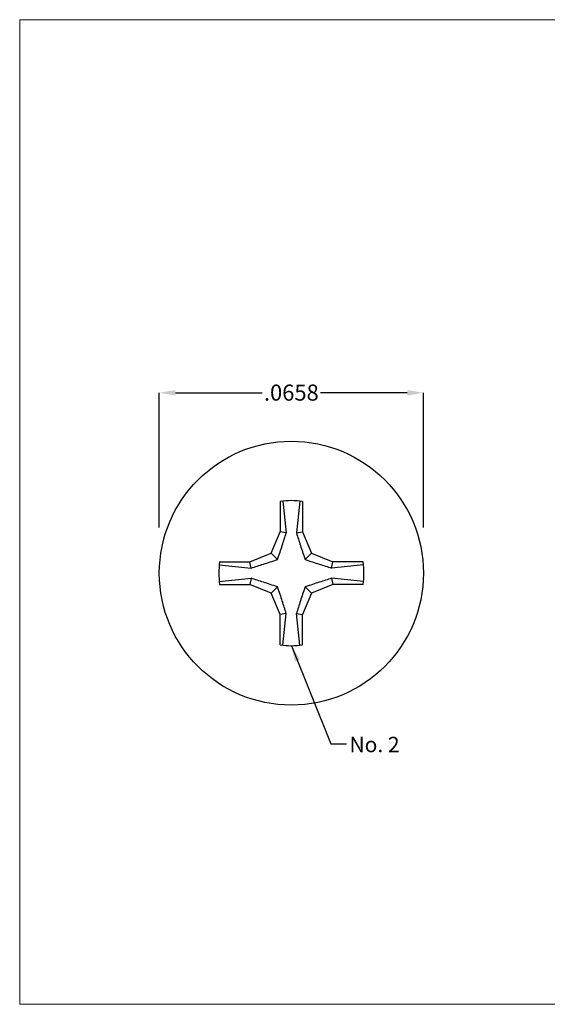
# Model space of a CAD drawing. Units: inches. Extents: x -173 to 2326, y -248 to 409.
# Drawn here: x -123 to -122, y -94 to -93 of the extents above; entities that cross this region are included whole.
import ezdxf

# ---------------------------------------------------------------- set-up
doc = ezdxf.new("R2010")
doc.units = ezdxf.units.IN
doc.header["$LTSCALE"] = 0.5
doc.header["$MEASUREMENT"] = 0
doc.header["$PDSIZE"] = 1
doc.linetypes.add('SLD-Solid', pattern=[0])
doc.layers.get('Defpoints').update_dxf_attribs({"color": 251})
doc.styles.add('SLDTEXTSTYLE0', font='arial.ttf', dxfattribs={"width": 0.948})
doc.dimstyles.new('SLDDIMSTYLE0', dxfattribs={"dimtxt": 0.022061, "dimasz": 0.022061, "dimexe": 0, "dimexo": 0.0625, "dimgap": 0.005515, "dimtad": 0, "dimtih": 1, "dimtoh": 1, "dimdec": 4, "dimlfac": 0.181818, "dimzin": 12, "dimdsep": 46, "dimtxsty": 'SLDTEXTSTYLE0', "dimsah": 1, "dimcen": 0.09, "dimadec": 0, "dimazin": 3, "dimtfac": 1, "dimtdec": 0, "dimtofl": 0, "dimtmove": 0, "dimatfit": 3, "dimfxl": 1, "dimfrac": 2, "dimtolj": 1, "dimtzin": 12, "dimarcsym": 0})
doc.dimstyles.new('SLDDIMSTYLE1', dxfattribs={"dimtxt": 0.022061, "dimasz": 0.022061, "dimexe": 0, "dimexo": 0.0625, "dimgap": 0.005515, "dimtad": 0, "dimtih": 1, "dimtoh": 1, "dimdec": 3, "dimrnd": 1e-09, "dimdsep": 46, "dimtxsty": 'SLDTEXTSTYLE0', "dimsah": 1, "dimcen": 0.09, "dimadec": 0, "dimazin": 2, "dimtfac": 1, "dimtdec": 3, "dimtofl": 0, "dimtmove": 0, "dimatfit": 3, "dimfxl": 1, "dimfrac": 2, "dimtolj": 1, "dimtzin": 12, "dimarcsym": 0})

# ---------------------------------------------------------------- blocks, each defined once
blk = doc.blocks.new('*D1220')
at = {"color": 0, "linetype": 'SLD-Solid', "lineweight": -2, "transparency": 16777216}
for p, q in [((-122.8556, -93.2193), (-122.8556, -93.0343)), ((-122.8335, -93.0343), (-122.7147, -93.0343)), ((-122.5156, -93.0343), (-122.6345, -93.0343)), ((-122.4936, -93.2193), (-122.4936, -93.0343))]:
    blk.add_line(p, q, dxfattribs=at)
at = {"color": 0, "linetype": 'SLD-Solid', "transparency": 16777216}
for points in [[(-122.8335, -93.0306), (-122.8335, -93.038), (-122.8556, -93.0343)], [(-122.5156, -93.0306), (-122.5156, -93.038), (-122.4936, -93.0343)]]:
    blk.add_solid(points, dxfattribs=at)
at = {"layer": 'Defpoints', "color": 0, "linetype": 'SLD-Solid', "transparency": 16777216}
for p in [(-122.4936, -93.0343), (-122.8556, -93.2818), (-122.4936, -93.2818)]:
    blk.add_point(p, dxfattribs=at)
at = {"color": 0, "linetype": 'SLD-Solid', "lineweight": 18, "transparency": 16777216, "insert": (-122.6746, -93.023), "char_height": 0.02206, "attachment_point": 2, "style": 'SLDTEXTSTYLE0'}
blk.add_mtext('\\A1;.0658', dxfattribs=at)

msp = doc.modelspace()

# ---------------------------------------------------------------- linework, layer by layer
at = {"color": 7, "linetype": 'SLD-Solid', "lineweight": 18}
for p, q in [((-123.046993, -93.8732467), (-123.046993, -92.5224467)), ((-121.274068, -92.5224467), (-123.046993, -92.5224467)), ((-123.046993, -93.8732467), (-121.274068, -93.8732467))]:
    msp.add_line(p, q, dxfattribs=at)
at = {"color": 7, "linetype": 'SLD-Solid', "lineweight": 25}
for p, q in [((-122.69008, -93.1835023), (-122.69008, -93.2248949)), ((-122.6860448, -93.1829503), (-122.6816327, -93.2265752)), ((-122.6631151, -93.1829503), (-122.6675273, -93.2265752)), ((-122.65908, -93.1835023), (-122.65908, -93.2248949)), ((-122.7022036, -93.254164), (-122.69008, -93.2248949)), ((-122.6816327, -93.2265752), (-122.69008, -93.2248949)), ((-122.6675273, -93.2265752), (-122.65908, -93.2248949)), ((-122.65908, -93.2248949), (-122.6469564, -93.254164)), ((-122.7314726, -93.2662876), (-122.7022036, -93.254164)), ((-122.6935133, -93.2628543), (-122.7022036, -93.254164)), ((-122.6556467, -93.2628543), (-122.6469564, -93.254164)), ((-122.6469564, -93.254164), (-122.6176873, -93.2662876)), ((-122.7734173, -93.2703228), (-122.7297924, -93.2747349)), ((-122.7728653, -93.2662876), (-122.7314726, -93.2662876)), ((-122.7297924, -93.2747349), (-122.7314726, -93.2662876)), ((-122.6193676, -93.2747349), (-122.6176873, -93.2662876)), ((-122.5757427, -93.2703228), (-122.6193676, -93.2747349)), ((-122.5762947, -93.2662876), (-122.6176873, -93.2662876)), ((-122.7734173, -93.2932524), (-122.7297924, -93.2888403)), ((-122.7728653, -93.2972876), (-122.7314726, -93.2972876)), ((-122.7297924, -93.2888403), (-122.7314726, -93.2972876)), ((-122.7022036, -93.3094112), (-122.7314726, -93.2972876)), ((-122.6176873, -93.2972876), (-122.6469564, -93.3094112)), ((-122.6193676, -93.2888403), (-122.6176873, -93.2972876)), ((-122.5757427, -93.2932524), (-122.6193676, -93.2888403)), ((-122.5762947, -93.2972876), (-122.6176873, -93.2972876)), ((-122.6935133, -93.3007209), (-122.7022036, -93.3094112)), ((-122.69008, -93.3386802), (-122.7022036, -93.3094112)), ((-122.6469564, -93.3094112), (-122.65908, -93.3386802)), ((-122.6556467, -93.3007209), (-122.6469564, -93.3094112)), ((-122.6816327, -93.337), (-122.69008, -93.3386802)), ((-122.69008, -93.3800729), (-122.69008, -93.3386802)), ((-122.6860448, -93.3806249), (-122.6816327, -93.337)), ((-122.6631151, -93.3806249), (-122.6675273, -93.337)), ((-122.6675273, -93.337), (-122.65908, -93.3386802)), ((-122.65908, -93.3800729), (-122.65908, -93.3386802))]:
    msp.add_line(p, q, dxfattribs=at)
msp.add_circle((-122.67458, -93.2817876), 0.181, dxfattribs=at)
for start, end in [(81.0380276, 98.9619724), (171.0380276, 188.9619724), (351.0380276, 8.9619724), (261.0380276, 278.9619724)]:
    msp.add_arc((-122.67458, -93.2817876), 0.0995, start, end, dxfattribs=at)
for points, knots in [([(-122.6935133, -93.2628543), (-122.6921887, -93.2592285), (-122.6910753, -93.2559801), (-122.6889694, -93.2496991), (-122.6879867, -93.2466825), (-122.6851378, -93.2378236), (-122.6833689, -93.232168), (-122.6816327, -93.2265752)], [0, 0, 0, 0, 0.25, 0.25, 0.5, 0.5, 1, 1, 1, 1]), ([(-122.6675273, -93.2265752), (-122.6657922, -93.2321645), (-122.6640253, -93.2378129), (-122.6611899, -93.2466311), (-122.6602138, -93.2496283), (-122.65811, -93.2559058), (-122.6569964, -93.2591596), (-122.6556467, -93.2628543)], [0, 0, 0, 0, 0.5, 0.5, 0.75, 0.75, 1, 1, 1, 1]), ([(-122.7297924, -93.2747349), (-122.7242031, -93.2729998), (-122.7185547, -93.271233), (-122.7097364, -93.2683975), (-122.7067393, -93.2674215), (-122.7004618, -93.2653176), (-122.697208, -93.264204), (-122.6935133, -93.2628543)], [0, 0, 0, 0, 0.5, 0.5, 0.75, 0.75, 1, 1, 1, 1]), ([(-122.6556467, -93.2628543), (-122.6520209, -93.2641789), (-122.6487725, -93.2652922), (-122.6424915, -93.2673982), (-122.6394749, -93.2683809), (-122.630616, -93.2712297), (-122.6249604, -93.2729987), (-122.6193676, -93.2747349)], [0, 0, 0, 0, 0.25, 0.25, 0.5, 0.5, 1, 1, 1, 1]), ([(-122.6935133, -93.3007209), (-122.6971391, -93.2993963), (-122.7003875, -93.2982829), (-122.7066684, -93.296177), (-122.7096851, -93.2951943), (-122.718544, -93.2923455), (-122.7241996, -93.2905765), (-122.7297924, -93.2888403)], [0, 0, 0, 0, 0.25, 0.25, 0.5, 0.5, 1, 1, 1, 1]), ([(-122.6193676, -93.2888403), (-122.6249568, -93.2905754), (-122.6306053, -93.2923422), (-122.6394235, -93.2951777), (-122.6424207, -93.2961537), (-122.6486982, -93.2982576), (-122.651952, -93.2993712), (-122.6556467, -93.3007209)], [0, 0, 0, 0, 0.5, 0.5, 0.75, 0.75, 1, 1, 1, 1]), ([(-122.6816327, -93.337), (-122.6833678, -93.3314107), (-122.6851346, -93.3257623), (-122.68797, -93.3169441), (-122.6889461, -93.3139469), (-122.69105, -93.3076694), (-122.6921636, -93.3044156), (-122.6935133, -93.3007209)], [0, 0, 0, 0, 0.5, 0.5, 0.75, 0.75, 1, 1, 1, 1]), ([(-122.6556467, -93.3007209), (-122.6569713, -93.3043467), (-122.6580846, -93.3075951), (-122.6601906, -93.313876), (-122.6611733, -93.3168927), (-122.6640221, -93.3257516), (-122.6657911, -93.3314072), (-122.6675273, -93.337)], [0, 0, 0, 0, 0.25, 0.25, 0.5, 0.5, 1, 1, 1, 1])]:
    msp.add_open_spline(points, degree=3, knots=knots, dxfattribs=at)

# ---------------------------------------------------------------- texts
at = {"color": 7, "linetype": 'Continuous', "lineweight": 0, "insert": (-122.5949155, -93.5062877), "char_height": 0.02110625, "attachment_point": 1, "style": 'SLDTEXTSTYLE0'}
msp.add_mtext('No. 2', dxfattribs=at)

# ---------------------------------------------------------------- dimensions: what is measured, and where the dimension line sits
at = {"color": 7, "linetype": 'SLD-Solid', "lineweight": 18}
dim = msp.add_linear_dim(base=(-122.49358, -93.0342978), p1=(-122.85558, -93.2817876), p2=(-122.49358, -93.2817876), dimstyle='SLDDIMSTYLE0', dxfattribs=at)
dim.commit()
dim.dimension.update_dxf_attribs({"geometry": '*D1220', "text_midpoint": (-122.6746145, -93.0342978), "dimtype": 160})

# ---------------------------------------------------------------- leaders
at = {"color": 7, "linetype": 'Continuous', "lineweight": 0}
msp.add_leader([(-122.67458, -93.3812876), (-122.6202671, -93.5157465), (-122.5991608, -93.5157465)], dimstyle='SLDDIMSTYLE1', dxfattribs=at)

doc.saveas('drawing.dxf')
